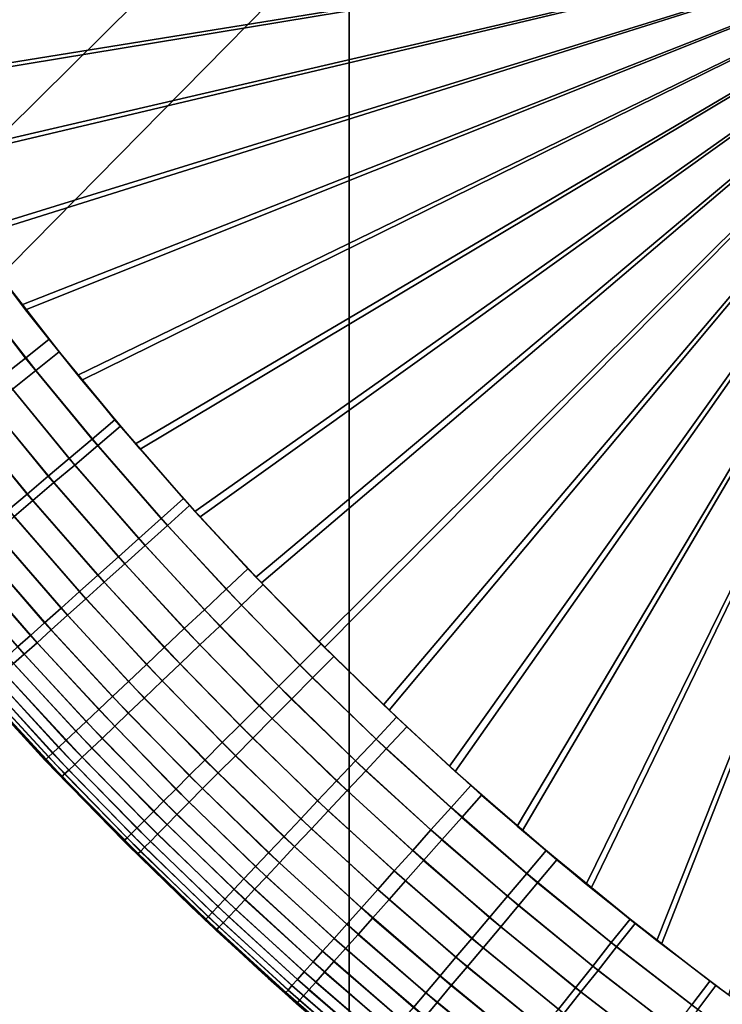
# Model space of a CAD drawing. Units: inches. Extents: x -433 to -244, y -692 to -634.
# Drawn here: x -431 to -431, y -690 to -690 of the extents above; entities that cross this region are included whole.
import ezdxf

# ---------------------------------------------------------------- set-up
doc = ezdxf.new("R2010")
doc.units = ezdxf.units.IN
doc.header["$LTSCALE"] = 0.03937
doc.header["$MEASUREMENT"] = 0
for name, color, linetype in [('Default', 7, 'Continuous'), ('leg leveler', 251, 'Continuous'), ('single series a leg', 5, 'Continuous')]:
    doc.layers.add(name, color=color, linetype=linetype)

msp = doc.modelspace()

# ---------------------------------------------------------------- linework, layer by layer
at = {"layer": 'Default'}
for points in [[(-432.84381, -678.41125, 27.6869), (-409.34381, -665.03625, 27.6869), (-409.34381, -691.78625, 27.6869)], [(-409.34381, -691.78625, 28.6869), (-409.34381, -665.03625, 28.6869), (-432.84381, -678.41125, 28.6869)], [(-432.84381, -691.78625, 27.6869), (-432.84381, -678.41125, 27.6869), (-409.34381, -691.78625, 27.6869)], [(-409.34381, -691.78625, 28.6869), (-432.84381, -678.41125, 28.6869), (-432.84381, -691.78625, 28.6869)]]:
    msp.add_3dface(points, dxfattribs=at)
at = {"layer": 'leg leveler'}
for points in [[(-431.31052, -690.14978, 0.65782), (-431.30121, -690.16412, 0.65782), (-431.07074, -690.12683, 0.65782)], [(-431.30072, -690.16486, -0.00012), (-431.31009, -690.15045, -0.00012), (-431.07071, -690.12683, -0.00012)], [(-431.30121, -690.16412, 0.65782), (-431.29156, -690.17828, 0.65782), (-431.07074, -690.12683, 0.65782)], [(-431.29102, -690.17908, -0.00012), (-431.30072, -690.16486, -0.00012), (-431.07071, -690.12683, -0.00012)], [(-431.29156, -690.17828, 0.65782), (-431.28159, -690.19214, 0.65782), (-431.07074, -690.12683, 0.65782)], [(-431.28094, -690.19299, -0.00012), (-431.29102, -690.17908, -0.00012), (-431.07071, -690.12683, -0.00012)], [(-431.28159, -690.19214, 0.65782), (-431.27124, -690.20581, 0.65782), (-431.07074, -690.12683, 0.65782)], [(-431.27054, -690.20673, -0.00012), (-431.28094, -690.19299, -0.00012), (-431.07071, -690.12683, -0.00012)], [(-431.27124, -690.20581, 0.65782), (-431.26059, -690.21918, 0.65782), (-431.07074, -690.12683, 0.65782)], [(-431.2598, -690.22015, -0.00012), (-431.27054, -690.20673, -0.00012), (-431.07071, -690.12683, -0.00012)], [(-431.26059, -690.21918, 0.65782), (-431.2496, -690.2323, 0.65782), (-431.07074, -690.12683, 0.65782)], [(-431.24872, -690.23328, -0.00012), (-431.2598, -690.22015, -0.00012), (-431.07071, -690.12683, -0.00012)], [(-431.2496, -690.2323, 0.65782), (-431.23828, -690.24518, 0.65782), (-431.07074, -690.12683, 0.65782)], [(-431.2373, -690.24622, -0.00012), (-431.24872, -690.23328, -0.00012), (-431.07071, -690.12683, -0.00012)], [(-431.23828, -690.24518, 0.65782), (-431.22665, -690.25769, 0.65782), (-431.07074, -690.12683, 0.65782)], [(-431.22562, -690.25879, -0.00012), (-431.2373, -690.24622, -0.00012), (-431.07071, -690.12683, -0.00012)], [(-431.22665, -690.25769, 0.65782), (-431.21466, -690.27002, 0.65782), (-431.07074, -690.12683, 0.65782)], [(-431.21359, -690.27112, -0.00012), (-431.22562, -690.25879, -0.00012), (-431.07071, -690.12683, -0.00012)], [(-431.21466, -690.27002, 0.65782), (-431.20236, -690.28204, 0.65782), (-431.07074, -690.12683, 0.65782)], [(-431.20126, -690.28308, -0.00012), (-431.21359, -690.27112, -0.00012), (-431.07071, -690.12683, -0.00012)], [(-431.20236, -690.28204, 0.65782), (-431.18976, -690.29376, 0.65782), (-431.07074, -690.12683, 0.65782)], [(-431.18872, -690.29474, -0.00012), (-431.20126, -690.28308, -0.00012), (-431.07071, -690.12683, -0.00012)], [(-431.18976, -690.29376, 0.65782), (-431.17688, -690.30518, 0.65782), (-431.07074, -690.12683, 0.65782)], [(-431.17587, -690.30603, -0.00012), (-431.18872, -690.29474, -0.00012), (-431.07071, -690.12683, -0.00012)], [(-431.17688, -690.30518, 0.65782), (-431.1637, -690.31622, 0.65782), (-431.07074, -690.12683, 0.65782)], [(-431.16275, -690.31702, -0.00012), (-431.17587, -690.30603, -0.00012), (-431.07071, -690.12683, -0.00012)], [(-431.1637, -690.31622, 0.65782), (-431.15027, -690.32697, 0.65782), (-431.07074, -690.12683, 0.65782)], [(-431.14935, -690.3277, -0.00012), (-431.16275, -690.31702, -0.00012), (-431.07071, -690.12683, -0.00012)], [(-431.15027, -690.32697, 0.65782), (-431.13657, -690.33734, 0.65782), (-431.07074, -690.12683, 0.65782)], [(-431.13571, -690.33801, -0.00012), (-431.14935, -690.3277, -0.00012), (-431.07071, -690.12683, -0.00012)], [(-431.26608, -690.21234, 0.65782), (-431.27841, -690.19641, 0.65782), (-431.28296, -690.19983, 0.65746), (-431.27054, -690.21594, 0.65746)], [(-431.27054, -690.21594, 0.65746), (-431.28296, -690.19983, 0.65746), (-431.28754, -690.20325, 0.65636), (-431.27502, -690.21948, 0.65636)], [(-431.27554, -690.2002, -0.00012), (-431.26416, -690.21472, -0.00012), (-431.26862, -690.21832, 0.00025), (-431.28009, -690.20361, 0.00025)], [(-431.28009, -690.20361, 0.00025), (-431.26862, -690.21832, 0.00025), (-431.27307, -690.22186, 0.00134), (-431.28464, -690.20709, 0.00134)], [(-431.25351, -690.22772, 0.65782), (-431.26608, -690.21234, 0.65782), (-431.27054, -690.21594, 0.65746), (-431.25787, -690.23138, 0.65746)], [(-431.26416, -690.21472, -0.00012), (-431.25244, -690.22894, -0.00012), (-431.25681, -690.2326, 0.00025), (-431.26862, -690.21832, 0.00025)], [(-431.25787, -690.23138, 0.65746), (-431.27054, -690.21594, 0.65746), (-431.27502, -690.21948, 0.65636), (-431.26224, -690.23511, 0.65636)], [(-431.26862, -690.21832, 0.00025), (-431.25681, -690.2326, 0.00025), (-431.26114, -690.23633, 0.00134), (-431.27307, -690.22186, 0.00134)], [(-431.26224, -690.23511, 0.65636), (-431.27502, -690.21948, 0.65636), (-431.27911, -690.22272, 0.65467), (-431.26624, -690.23846, 0.65467)], [(-431.26624, -690.23846, 0.65467), (-431.27911, -690.22272, 0.65467), (-431.28323, -690.22601, 0.65226), (-431.27023, -690.24188, 0.65226)], [(-431.27307, -690.22186, 0.00134), (-431.26114, -690.23633, 0.00134), (-431.26514, -690.23969, 0.00303), (-431.27716, -690.22516, 0.00303)], [(-431.27023, -690.24188, 0.65226), (-431.28323, -690.22601, 0.65226), (-431.2869, -690.22894, 0.64943), (-431.27383, -690.24487, 0.64943)], [(-431.27716, -690.22516, 0.00303), (-431.26514, -690.23969, 0.00303), (-431.26917, -690.2431, 0.00544), (-431.28125, -690.22845, 0.00544)], [(-431.28125, -690.22845, 0.00544), (-431.26917, -690.2431, 0.00544), (-431.27274, -690.24615, 0.00827), (-431.28491, -690.23138, 0.00827)], [(-431.24048, -690.24274, 0.65782), (-431.25351, -690.22772, 0.65782), (-431.25787, -690.23138, 0.65746), (-431.24472, -690.24652, 0.65746)], [(-431.25244, -690.22894, -0.00012), (-431.23929, -690.24402, -0.00012), (-431.24353, -690.24786, 0.00025), (-431.25681, -690.2326, 0.00025)], [(-431.24472, -690.24652, 0.65746), (-431.25787, -690.23138, 0.65746), (-431.26224, -690.23511, 0.65636), (-431.24899, -690.25031, 0.65636)], [(-431.25681, -690.2326, 0.00025), (-431.24353, -690.24786, 0.00025), (-431.24777, -690.25165, 0.00134), (-431.26114, -690.23633, 0.00134)], [(-431.24899, -690.25031, 0.65636), (-431.26224, -690.23511, 0.65636), (-431.26624, -690.23846, 0.65467), (-431.25287, -690.25385, 0.65467)], [(-431.26114, -690.23633, 0.00134), (-431.24777, -690.25165, 0.00134), (-431.25165, -690.25519, 0.00303), (-431.26514, -690.23969, 0.00303)], [(-431.25287, -690.25385, 0.65467), (-431.26624, -690.23846, 0.65467), (-431.27023, -690.24188, 0.65226), (-431.25681, -690.25732, 0.65226)], [(-431.26514, -690.23969, 0.00303), (-431.25165, -690.25519, 0.00303), (-431.25555, -690.25867, 0.00544), (-431.26917, -690.2431, 0.00544)], [(-431.25681, -690.25732, 0.65226), (-431.27023, -690.24188, 0.65226), (-431.27383, -690.24487, 0.64943), (-431.26028, -690.26044, 0.64943)], [(-431.26917, -690.2431, 0.00544), (-431.25555, -690.25867, 0.00544), (-431.25906, -690.26184, 0.00827), (-431.27274, -690.24615, 0.00827)], [(-431.22818, -690.2561, 0.65782), (-431.24048, -690.24274, 0.65782), (-431.24472, -690.24652, 0.65746), (-431.23233, -690.26001, 0.65746)], [(-431.26028, -690.26044, 0.64943), (-431.27383, -690.24487, 0.64943), (-431.2774, -690.24792, 0.64584), (-431.26379, -690.26361, 0.64584)], [(-431.23929, -690.24402, -0.00012), (-431.22528, -690.25909, -0.00012), (-431.22943, -690.26306, 0.00025), (-431.24353, -690.24786, 0.00025)], [(-431.27274, -690.24615, 0.00827), (-431.25906, -690.26184, 0.00827), (-431.26254, -690.26495, 0.01186), (-431.27631, -690.24921, 0.01186)], [(-431.23233, -690.26001, 0.65746), (-431.24472, -690.24652, 0.65746), (-431.24899, -690.25031, 0.65636), (-431.23648, -690.26392, 0.65636)], [(-431.26379, -690.26361, 0.64584), (-431.2774, -690.24792, 0.64584), (-431.28061, -690.25061, 0.64184), (-431.26694, -690.26642, 0.64184)], [(-431.27631, -690.24921, 0.01186), (-431.26254, -690.26495, 0.01186), (-431.26566, -690.26776, 0.01586), (-431.27951, -690.25189, 0.01586)], [(-431.24353, -690.24786, 0.00025), (-431.22943, -690.26306, 0.00025), (-431.23355, -690.26703, 0.00134), (-431.24777, -690.25165, 0.00134)], [(-431.26694, -690.26642, 0.64184), (-431.28061, -690.25061, 0.64184), (-431.28339, -690.25299, 0.63765), (-431.26962, -690.2688, 0.63765)], [(-431.23648, -690.26392, 0.65636), (-431.24899, -690.25031, 0.65636), (-431.25287, -690.25385, 0.65467), (-431.2403, -690.26752, 0.65467)], [(-431.26962, -690.2688, 0.63765), (-431.28339, -690.25299, 0.63765), (-431.28592, -690.25513, 0.63297), (-431.27209, -690.271, 0.63297)], [(-431.27951, -690.25189, 0.01586), (-431.26566, -690.26776, 0.01586), (-431.26834, -690.2702, 0.02006), (-431.28226, -690.25421, 0.02006)], [(-431.24777, -690.25165, 0.00134), (-431.23355, -690.26703, 0.00134), (-431.23734, -690.27063, 0.00303), (-431.25165, -690.25519, 0.00303)], [(-431.28226, -690.25421, 0.02006), (-431.26834, -690.2702, 0.02006), (-431.27081, -690.2724, 0.02473), (-431.28479, -690.25641, 0.02473)], [(-431.2403, -690.26752, 0.65467), (-431.25287, -690.25385, 0.65467), (-431.25681, -690.25732, 0.65226), (-431.24411, -690.27112, 0.65226)], [(-431.28479, -690.25641, 0.02473), (-431.27081, -690.2724, 0.02473), (-431.27283, -690.27417, 0.02933), (-431.28683, -690.25812, 0.02933)], [(-431.25165, -690.25519, 0.00303), (-431.23734, -690.27063, 0.00303), (-431.24112, -690.27423, 0.00544), (-431.25555, -690.25867, 0.00544)], [(-431.21423, -690.27045, 0.65782), (-431.22818, -690.2561, 0.65782), (-431.23233, -690.26001, 0.65746), (-431.21829, -690.27448, 0.65746)], [(-431.24411, -690.27112, 0.65226), (-431.25681, -690.25732, 0.65226), (-431.26028, -690.26044, 0.64943), (-431.24753, -690.27435, 0.64943)], [(-431.24753, -690.27435, 0.64943), (-431.26028, -690.26044, 0.64943), (-431.26379, -690.26361, 0.64584), (-431.25095, -690.27759, 0.64584)], [(-431.25555, -690.25867, 0.00544), (-431.24112, -690.27423, 0.00544), (-431.24454, -690.27747, 0.00827), (-431.25906, -690.26184, 0.00827)], [(-431.21829, -690.27448, 0.65746), (-431.23233, -690.26001, 0.65746), (-431.23648, -690.26392, 0.65636), (-431.22232, -690.2785, 0.65636)], [(-431.22528, -690.25909, -0.00012), (-431.21182, -690.27283, -0.00012), (-431.21585, -690.27692, 0.00025), (-431.22943, -690.26306, 0.00025)], [(-431.25906, -690.26184, 0.00827), (-431.24454, -690.27747, 0.00827), (-431.24792, -690.28076, 0.01186), (-431.26254, -690.26495, 0.01186)], [(-431.25095, -690.27759, 0.64584), (-431.26379, -690.26361, 0.64584), (-431.26694, -690.26642, 0.64184), (-431.254, -690.28046, 0.64184)], [(-431.22232, -690.2785, 0.65636), (-431.23648, -690.26392, 0.65636), (-431.2403, -690.26752, 0.65467), (-431.22601, -690.28223, 0.65467)], [(-431.22943, -690.26306, 0.00025), (-431.21585, -690.27692, 0.00025), (-431.21988, -690.28094, 0.00134), (-431.23355, -690.26703, 0.00134)], [(-431.26254, -690.26495, 0.01186), (-431.24792, -690.28076, 0.01186), (-431.25098, -690.28363, 0.01586), (-431.26566, -690.26776, 0.01586)], [(-431.254, -690.28046, 0.64184), (-431.26694, -690.26642, 0.64184), (-431.26962, -690.2688, 0.63765), (-431.25662, -690.28296, 0.63765)], [(-431.26566, -690.26776, 0.01586), (-431.25098, -690.28363, 0.01586), (-431.25357, -690.28613, 0.02006), (-431.26834, -690.2702, 0.02006)], [(-431.22601, -690.28223, 0.65467), (-431.2403, -690.26752, 0.65467), (-431.24411, -690.27112, 0.65226), (-431.22974, -690.28595, 0.65226)], [(-431.23355, -690.26703, 0.00134), (-431.21988, -690.28094, 0.00134), (-431.22357, -690.28467, 0.00303), (-431.23734, -690.27063, 0.00303)], [(-431.25662, -690.28296, 0.63765), (-431.26962, -690.2688, 0.63765), (-431.27209, -690.271, 0.63297), (-431.25903, -690.28522, 0.63297)], [(-431.25903, -690.28522, 0.63297), (-431.27209, -690.271, 0.63297), (-431.27408, -690.27283, 0.62837), (-431.26099, -690.28705, 0.62837)], [(-431.26834, -690.2702, 0.02006), (-431.25357, -690.28613, 0.02006), (-431.25598, -690.28845, 0.02473), (-431.27081, -690.2724, 0.02473)], [(-431.22974, -690.28595, 0.65226), (-431.24411, -690.27112, 0.65226), (-431.24753, -690.27435, 0.64943), (-431.23306, -690.28925, 0.64943)], [(-431.23734, -690.27063, 0.00303), (-431.22357, -690.28467, 0.00303), (-431.22726, -690.28839, 0.00544), (-431.24112, -690.27423, 0.00544)], [(-431.19986, -690.28442, 0.65782), (-431.21423, -690.27045, 0.65782), (-431.21829, -690.27448, 0.65746), (-431.20377, -690.28857, 0.65746)], [(-431.26099, -690.28705, 0.62837), (-431.27408, -690.27283, 0.62837), (-431.276, -690.27448, 0.623), (-431.26285, -690.28882, 0.623)], [(-431.27081, -690.2724, 0.02473), (-431.25598, -690.28845, 0.02473), (-431.2579, -690.29028, 0.02933), (-431.27283, -690.27417, 0.02933)], [(-431.21182, -690.27283, -0.00012), (-431.19791, -690.28625, -0.00012), (-431.20181, -690.29041, 0.00025), (-431.21585, -690.27692, 0.00025)], [(-431.26285, -690.28882, 0.623), (-431.276, -690.27448, 0.623), (-431.27744, -690.27582, 0.61773), (-431.26425, -690.29016, 0.61773)], [(-431.27283, -690.27417, 0.02933), (-431.2579, -690.29028, 0.02933), (-431.25977, -690.29205, 0.0347), (-431.27472, -690.27588, 0.0347)], [(-431.23306, -690.28925, 0.64943), (-431.24753, -690.27435, 0.64943), (-431.25095, -690.27759, 0.64584), (-431.23639, -690.2926, 0.64584)], [(-431.24112, -690.27423, 0.00544), (-431.22726, -690.28839, 0.00544), (-431.23056, -690.29175, 0.00827), (-431.24454, -690.27747, 0.00827)], [(-431.20377, -690.28857, 0.65746), (-431.21829, -690.27448, 0.65746), (-431.22232, -690.2785, 0.65636), (-431.2077, -690.29272, 0.65636)], [(-431.26541, -690.29126, 0.61221), (-431.27859, -690.27686, 0.61221), (-431.27945, -690.27759, 0.60653), (-431.2662, -690.29199, 0.60653)], [(-431.26425, -690.29016, 0.61773), (-431.27744, -690.27582, 0.61773), (-431.27859, -690.27686, 0.61221), (-431.26541, -690.29126, 0.61221)], [(-431.27615, -690.27722, 0.03997), (-431.26117, -690.2934, 0.03997), (-431.2623, -690.29449, 0.04549), (-431.27731, -690.27826, 0.04549)], [(-431.27472, -690.27588, 0.0347), (-431.25977, -690.29205, 0.0347), (-431.26117, -690.2934, 0.03997), (-431.27615, -690.27722, 0.03997)], [(-431.21585, -690.27692, 0.00025), (-431.20181, -690.29041, 0.00025), (-431.20572, -690.29462, 0.00134), (-431.21988, -690.28094, 0.00134)], [(-431.26669, -690.29248, 0.60079), (-431.27994, -690.27802, 0.60079), (-431.28009, -690.2782, 0.59532), (-431.26685, -690.2926, 0.59532)], [(-431.2662, -690.29199, 0.60653), (-431.27945, -690.27759, 0.60653), (-431.27994, -690.27802, 0.60079), (-431.26669, -690.29248, 0.60079)], [(-431.27814, -690.27899, 0.05117), (-431.26312, -690.29523, 0.05117), (-431.26358, -690.29572, 0.05691), (-431.27866, -690.27942, 0.05691)], [(-431.27731, -690.27826, 0.04549), (-431.2623, -690.29449, 0.04549), (-431.26312, -690.29523, 0.05117), (-431.27814, -690.27899, 0.05117)], [(-431.23639, -690.2926, 0.64584), (-431.25095, -690.27759, 0.64584), (-431.254, -690.28046, 0.64184), (-431.23935, -690.29553, 0.64184)], [(-431.24454, -690.27747, 0.00827), (-431.23056, -690.29175, 0.00827), (-431.23386, -690.29504, 0.01186), (-431.24792, -690.28076, 0.01186)], [(-431.2077, -690.29272, 0.65636), (-431.22232, -690.2785, 0.65636), (-431.22601, -690.28223, 0.65467), (-431.2113, -690.29651, 0.65467)], [(-431.27866, -690.27942, 0.05691), (-431.26358, -690.29572, 0.05691), (-431.26373, -690.29584, 0.06238), (-431.27881, -690.2796, 0.06238)], [(-431.2652, -690.29431, 0.59532), (-431.27774, -690.28082, 0.59532), (-431.27667, -690.28192, 0.06238)], [(-431.23935, -690.29553, 0.64184), (-431.254, -690.28046, 0.64184), (-431.25662, -690.28296, 0.63765), (-431.24191, -690.2981, 0.63765)], [(-431.24792, -690.28076, 0.01186), (-431.23386, -690.29504, 0.01186), (-431.23682, -690.29803, 0.01586), (-431.25098, -690.28363, 0.01586)], [(-431.21988, -690.28094, 0.00134), (-431.20572, -690.29462, 0.00134), (-431.20929, -690.2984, 0.00303), (-431.22357, -690.28467, 0.00303)], [(-431.27667, -690.28192, 0.06238), (-431.26407, -690.29547, 0.06238), (-431.2652, -690.29431, 0.59532)], [(-431.24191, -690.2981, 0.63765), (-431.25662, -690.28296, 0.63765), (-431.25903, -690.28522, 0.63297), (-431.24426, -690.30042, 0.63297)], [(-431.2113, -690.29651, 0.65467), (-431.22601, -690.28223, 0.65467), (-431.22974, -690.28595, 0.65226), (-431.2149, -690.30035, 0.65226)], [(-431.25098, -690.28363, 0.01586), (-431.23682, -690.29803, 0.01586), (-431.23935, -690.3006, 0.02006), (-431.25357, -690.28613, 0.02006)], [(-431.22357, -690.28467, 0.00303), (-431.20929, -690.2984, 0.00303), (-431.21289, -690.30225, 0.00544), (-431.22726, -690.28839, 0.00544)], [(-431.1857, -690.29742, 0.65782), (-431.19986, -690.28442, 0.65782), (-431.20377, -690.28857, 0.65746), (-431.18948, -690.30164, 0.65746)], [(-431.24426, -690.30042, 0.63297), (-431.25903, -690.28522, 0.63297), (-431.26099, -690.28705, 0.62837), (-431.24615, -690.30237, 0.62837)], [(-431.25357, -690.28613, 0.02006), (-431.23935, -690.3006, 0.02006), (-431.2417, -690.30298, 0.02473), (-431.25598, -690.28845, 0.02473)], [(-431.2149, -690.30035, 0.65226), (-431.22974, -690.28595, 0.65226), (-431.23306, -690.28925, 0.64943), (-431.21811, -690.30377, 0.64943)], [(-431.19791, -690.28625, -0.00012), (-431.18365, -690.29926, -0.00012), (-431.18744, -690.30353, 0.00025), (-431.20181, -690.29041, 0.00025)], [(-431.24615, -690.30237, 0.62837), (-431.26099, -690.28705, 0.62837), (-431.26285, -690.28882, 0.623), (-431.24796, -690.30414, 0.623)], [(-431.25598, -690.28845, 0.02473), (-431.2417, -690.30298, 0.02473), (-431.24359, -690.30487, 0.02933), (-431.2579, -690.29028, 0.02933)], [(-431.22726, -690.28839, 0.00544), (-431.21289, -690.30225, 0.00544), (-431.21609, -690.30566, 0.00827), (-431.23056, -690.29175, 0.00827)], [(-431.18948, -690.30164, 0.65746), (-431.20377, -690.28857, 0.65746), (-431.2077, -690.29272, 0.65636), (-431.1933, -690.30591, 0.65636)], [(-431.24933, -690.30554, 0.61773), (-431.26425, -690.29016, 0.61773), (-431.26541, -690.29126, 0.61221), (-431.25043, -690.30664, 0.61221)], [(-431.24796, -690.30414, 0.623), (-431.26285, -690.28882, 0.623), (-431.26425, -690.29016, 0.61773), (-431.24933, -690.30554, 0.61773)], [(-431.2579, -690.29028, 0.02933), (-431.24359, -690.30487, 0.02933), (-431.24539, -690.3067, 0.0347), (-431.25977, -690.29205, 0.0347)], [(-431.21811, -690.30377, 0.64943), (-431.23306, -690.28925, 0.64943), (-431.23639, -690.2926, 0.64584), (-431.22134, -690.30719, 0.64584)], [(-431.20181, -690.29041, 0.00025), (-431.18744, -690.30353, 0.00025), (-431.19122, -690.3078, 0.00134), (-431.20572, -690.29462, 0.00134)], [(-431.25122, -690.30743, 0.60653), (-431.2662, -690.29199, 0.60653), (-431.26669, -690.29248, 0.60079), (-431.25171, -690.30786, 0.60079)], [(-431.25043, -690.30664, 0.61221), (-431.26541, -690.29126, 0.61221), (-431.2662, -690.29199, 0.60653), (-431.25122, -690.30743, 0.60653)], [(-431.25977, -690.29205, 0.0347), (-431.24539, -690.3067, 0.0347), (-431.24677, -690.30811, 0.03997), (-431.26117, -690.2934, 0.03997)], [(-431.23056, -690.29175, 0.00827), (-431.21609, -690.30566, 0.00827), (-431.2193, -690.30908, 0.01186), (-431.23386, -690.29504, 0.01186)], [(-431.25171, -690.30786, 0.60079), (-431.26669, -690.29248, 0.60079), (-431.26685, -690.2926, 0.59532), (-431.25183, -690.30804, 0.59532)], [(-431.25229, -690.30756, 0.59532), (-431.2652, -690.29431, 0.59532), (-431.26407, -690.29547, 0.06238)], [(-431.26117, -690.2934, 0.03997), (-431.24677, -690.30811, 0.03997), (-431.24786, -690.3092, 0.04549), (-431.2623, -690.29449, 0.04549)], [(-431.22134, -690.30719, 0.64584), (-431.23639, -690.2926, 0.64584), (-431.23935, -690.29553, 0.64184), (-431.22424, -690.31024, 0.64184)], [(-431.1933, -690.30591, 0.65636), (-431.2077, -690.29272, 0.65636), (-431.2113, -690.29651, 0.65467), (-431.19678, -690.30981, 0.65467)], [(-431.26407, -690.29547, 0.06238), (-431.25113, -690.30872, 0.06238), (-431.25229, -690.30756, 0.59532)], [(-431.26358, -690.29572, 0.05691), (-431.24911, -690.31042, 0.05691), (-431.24924, -690.31061, 0.06238), (-431.26373, -690.29584, 0.06238)], [(-431.26312, -690.29523, 0.05117), (-431.24866, -690.31, 0.05117), (-431.24911, -690.31042, 0.05691), (-431.26358, -690.29572, 0.05691)], [(-431.2623, -690.29449, 0.04549), (-431.24786, -690.3092, 0.04549), (-431.24866, -690.31, 0.05117), (-431.26312, -690.29523, 0.05117)], [(-431.22424, -690.31024, 0.64184), (-431.23935, -690.29553, 0.64184), (-431.24191, -690.2981, 0.63765), (-431.22672, -690.31287, 0.63765)], [(-431.23386, -690.29504, 0.01186), (-431.2193, -690.30908, 0.01186), (-431.22217, -690.31219, 0.01586), (-431.23682, -690.29803, 0.01586)], [(-431.20572, -690.29462, 0.00134), (-431.19122, -690.3078, 0.00134), (-431.1947, -690.31171, 0.00303), (-431.20929, -690.2984, 0.00303)], [(-431.23682, -690.29803, 0.01586), (-431.22217, -690.31219, 0.01586), (-431.22464, -690.31482, 0.02006), (-431.23935, -690.3006, 0.02006)], [(-431.19678, -690.30981, 0.65467), (-431.2113, -690.29651, 0.65467), (-431.2149, -690.30035, 0.65226), (-431.20029, -690.31372, 0.65226)], [(-431.17136, -690.30981, 0.65782), (-431.1857, -690.29742, 0.65782), (-431.18948, -690.30164, 0.65746), (-431.17505, -690.31421, 0.65746)], [(-431.22672, -690.31287, 0.63765), (-431.24191, -690.2981, 0.63765), (-431.24426, -690.30042, 0.63297), (-431.22897, -690.31525, 0.63297)], [(-431.20929, -690.2984, 0.00303), (-431.1947, -690.31171, 0.00303), (-431.19818, -690.31561, 0.00544), (-431.21289, -690.30225, 0.00544)], [(-431.18365, -690.29926, -0.00012), (-431.16931, -690.31158, -0.00012), (-431.17297, -690.31598, 0.00025), (-431.18744, -690.30353, 0.00025)], [(-431.22897, -690.31525, 0.63297), (-431.24426, -690.30042, 0.63297), (-431.24615, -690.30237, 0.62837), (-431.23083, -690.3172, 0.62837)], [(-431.23935, -690.3006, 0.02006), (-431.22464, -690.31482, 0.02006), (-431.2269, -690.3172, 0.02473), (-431.2417, -690.30298, 0.02473)], [(-431.20029, -690.31372, 0.65226), (-431.2149, -690.30035, 0.65226), (-431.21811, -690.30377, 0.64943), (-431.2034, -690.31726, 0.64943)], [(-431.17505, -690.31421, 0.65746), (-431.18948, -690.30164, 0.65746), (-431.1933, -690.30591, 0.65636), (-431.17874, -690.31854, 0.65636)], [(-431.23083, -690.3172, 0.62837), (-431.24615, -690.30237, 0.62837), (-431.24796, -690.30414, 0.623), (-431.23257, -690.31909, 0.623)], [(-431.2417, -690.30298, 0.02473), (-431.2269, -690.3172, 0.02473), (-431.22876, -690.31921, 0.02933), (-431.24359, -690.30487, 0.02933)], [(-431.21289, -690.30225, 0.00544), (-431.19818, -690.31561, 0.00544), (-431.20129, -690.31915, 0.00827), (-431.21609, -690.30566, 0.00827)], [(-431.18744, -690.30353, 0.00025), (-431.17297, -690.31598, 0.00025), (-431.17664, -690.32031, 0.00134), (-431.19122, -690.3078, 0.00134)], [(-431.23392, -690.3205, 0.61773), (-431.24933, -690.30554, 0.61773), (-431.25043, -690.30664, 0.61221), (-431.23499, -690.32166, 0.61221)], [(-431.23257, -690.31909, 0.623), (-431.24796, -690.30414, 0.623), (-431.24933, -690.30554, 0.61773), (-431.23392, -690.3205, 0.61773)], [(-431.24359, -690.30487, 0.02933), (-431.22876, -690.31921, 0.02933), (-431.2305, -690.32104, 0.0347), (-431.24539, -690.3067, 0.0347)], [(-431.2034, -690.31726, 0.64943), (-431.21811, -690.30377, 0.64943), (-431.22134, -690.30719, 0.64584), (-431.20654, -690.32074, 0.64584)], [(-431.23575, -690.32245, 0.60653), (-431.25122, -690.30743, 0.60653), (-431.25171, -690.30786, 0.60079), (-431.23621, -690.32294, 0.60079)], [(-431.23499, -690.32166, 0.61221), (-431.25043, -690.30664, 0.61221), (-431.25122, -690.30743, 0.60653), (-431.23575, -690.32245, 0.60653)], [(-431.24539, -690.3067, 0.0347), (-431.2305, -690.32104, 0.0347), (-431.23184, -690.32245, 0.03997), (-431.24677, -690.30811, 0.03997)], [(-431.20654, -690.32074, 0.64584), (-431.22134, -690.30719, 0.64584), (-431.22424, -690.31024, 0.64184), (-431.20935, -690.32385, 0.64184)], [(-431.21609, -690.30566, 0.00827), (-431.20129, -690.31915, 0.00827), (-431.20441, -690.32269, 0.01186), (-431.2193, -690.30908, 0.01186)], [(-431.17874, -690.31854, 0.65636), (-431.1933, -690.30591, 0.65636), (-431.19678, -690.30981, 0.65467), (-431.18213, -690.32257, 0.65467)], [(-431.23904, -690.3205, 0.59532), (-431.25229, -690.30756, 0.59532), (-431.25113, -690.30872, 0.06238)], [(-431.23621, -690.32294, 0.60079), (-431.25171, -690.30786, 0.60079), (-431.25183, -690.30804, 0.59532), (-431.23636, -690.32306, 0.59532)], [(-431.25113, -690.30872, 0.06238), (-431.23785, -690.32166, 0.06238), (-431.23904, -690.3205, 0.59532)], [(-431.24786, -690.3092, 0.04549), (-431.23288, -690.32361, 0.04549), (-431.23364, -690.3244, 0.05117), (-431.24866, -690.31, 0.05117)], [(-431.24677, -690.30811, 0.03997), (-431.23184, -690.32245, 0.03997), (-431.23288, -690.32361, 0.04549), (-431.24786, -690.3092, 0.04549)], [(-431.2193, -690.30908, 0.01186), (-431.20441, -690.32269, 0.01186), (-431.20718, -690.32581, 0.01586), (-431.22217, -690.31219, 0.01586)], [(-431.19122, -690.3078, 0.00134), (-431.17664, -690.32031, 0.00134), (-431.17999, -690.32434, 0.00303), (-431.1947, -690.31171, 0.00303)], [(-431.24911, -690.31042, 0.05691), (-431.2341, -690.32489, 0.05691), (-431.23425, -690.32507, 0.06238), (-431.24924, -690.31061, 0.06238)], [(-431.24866, -690.31, 0.05117), (-431.23364, -690.3244, 0.05117), (-431.2341, -690.32489, 0.05691), (-431.24911, -690.31042, 0.05691)], [(-431.20935, -690.32385, 0.64184), (-431.22424, -690.31024, 0.64184), (-431.22672, -690.31287, 0.63765), (-431.21176, -690.3266, 0.63765)], [(-431.18213, -690.32257, 0.65467), (-431.19678, -690.30981, 0.65467), (-431.20029, -690.31372, 0.65226), (-431.18552, -690.3266, 0.65226)], [(-431.15536, -690.32294, 0.65782), (-431.17136, -690.30981, 0.65782), (-431.17505, -690.31421, 0.65746), (-431.15894, -690.32739, 0.65746)], [(-431.21176, -690.3266, 0.63765), (-431.22672, -690.31287, 0.63765), (-431.22897, -690.31525, 0.63297), (-431.21396, -690.32904, 0.63297)], [(-431.22217, -690.31219, 0.01586), (-431.20718, -690.32581, 0.01586), (-431.20959, -690.32849, 0.02006), (-431.22464, -690.31482, 0.02006)], [(-431.1947, -690.31171, 0.00303), (-431.17999, -690.32434, 0.00303), (-431.18338, -690.32837, 0.00544), (-431.19818, -690.31561, 0.00544)], [(-431.16931, -690.31158, -0.00012), (-431.15439, -690.32373, -0.00012), (-431.15793, -690.32819, 0.00025), (-431.17297, -690.31598, 0.00025)], [(-431.22464, -690.31482, 0.02006), (-431.20959, -690.32849, 0.02006), (-431.21179, -690.33099, 0.02473), (-431.2269, -690.3172, 0.02473)], [(-431.18552, -690.3266, 0.65226), (-431.20029, -690.31372, 0.65226), (-431.2034, -690.31726, 0.64943), (-431.18854, -690.33014, 0.64943)], [(-431.15894, -690.32739, 0.65746), (-431.17505, -690.31421, 0.65746), (-431.17874, -690.31854, 0.65636), (-431.16248, -690.33185, 0.65636)], [(-431.21396, -690.32904, 0.63297), (-431.22897, -690.31525, 0.63297), (-431.23083, -690.3172, 0.62837), (-431.21576, -690.33105, 0.62837)], [(-431.19818, -690.31561, 0.00544), (-431.18338, -690.32837, 0.00544), (-431.1864, -690.33197, 0.00827), (-431.20129, -690.31915, 0.00827)], [(-431.17297, -690.31598, 0.00025), (-431.15793, -690.32819, 0.00025), (-431.16147, -690.3327, 0.00134), (-431.17664, -690.32031, 0.00134)], [(-431.21576, -690.33105, 0.62837), (-431.23083, -690.3172, 0.62837), (-431.23257, -690.31909, 0.623), (-431.21744, -690.33295, 0.623)], [(-431.2269, -690.3172, 0.02473), (-431.21179, -690.33099, 0.02473), (-431.21356, -690.33301, 0.02933), (-431.22876, -690.31921, 0.02933)], [(-431.18854, -690.33014, 0.64943), (-431.2034, -690.31726, 0.64943), (-431.20654, -690.32074, 0.64584), (-431.19156, -690.33374, 0.64584)], [(-431.16248, -690.33185, 0.65636), (-431.17874, -690.31854, 0.65636), (-431.18213, -690.32257, 0.65467), (-431.16574, -690.336, 0.65467)], [(-431.22546, -690.33313, 0.59532), (-431.23904, -690.3205, 0.59532), (-431.23785, -690.32166, 0.06238)], [(-431.21875, -690.33441, 0.61773), (-431.23392, -690.3205, 0.61773), (-431.23499, -690.32166, 0.61221), (-431.21979, -690.33557, 0.61221)], [(-431.21744, -690.33295, 0.623), (-431.23257, -690.31909, 0.623), (-431.23392, -690.3205, 0.61773), (-431.21875, -690.33441, 0.61773)], [(-431.22876, -690.31921, 0.02933), (-431.21356, -690.33301, 0.02933), (-431.21524, -690.3349, 0.0347), (-431.2305, -690.32104, 0.0347)], [(-431.20129, -690.31915, 0.00827), (-431.1864, -690.33197, 0.00827), (-431.18942, -690.33557, 0.01186), (-431.20441, -690.32269, 0.01186)], [(-431.17664, -690.32031, 0.00134), (-431.16147, -690.3327, 0.00134), (-431.16473, -690.33679, 0.00303), (-431.17999, -690.32434, 0.00303)], [(-431.23785, -690.32166, 0.06238), (-431.22433, -690.33417, 0.06238), (-431.22546, -690.33313, 0.59532)], [(-431.22052, -690.33643, 0.60653), (-431.23575, -690.32245, 0.60653), (-431.23621, -690.32294, 0.60079), (-431.22098, -690.33691, 0.60079)], [(-431.21979, -690.33557, 0.61221), (-431.23499, -690.32166, 0.61221), (-431.23575, -690.32245, 0.60653), (-431.22052, -690.33643, 0.60653)], [(-431.23184, -690.32245, 0.03997), (-431.21655, -690.33636, 0.03997), (-431.21759, -690.33752, 0.04549), (-431.23288, -690.32361, 0.04549)], [(-431.2305, -690.32104, 0.0347), (-431.21524, -690.3349, 0.0347), (-431.21655, -690.33636, 0.03997), (-431.23184, -690.32245, 0.03997)], [(-431.19156, -690.33374, 0.64584), (-431.20654, -690.32074, 0.64584), (-431.20935, -690.32385, 0.64184), (-431.19427, -690.33698, 0.64184)], [(-431.22098, -690.33691, 0.60079), (-431.23621, -690.32294, 0.60079), (-431.23636, -690.32306, 0.59532), (-431.2211, -690.33704, 0.59532)], [(-431.23288, -690.32361, 0.04549), (-431.21759, -690.33752, 0.04549), (-431.21832, -690.33838, 0.05117), (-431.23364, -690.3244, 0.05117)], [(-431.19427, -690.33698, 0.64184), (-431.20935, -690.32385, 0.64184), (-431.21176, -690.3266, 0.63765), (-431.19662, -690.33972, 0.63765)], [(-431.20441, -690.32269, 0.01186), (-431.18942, -690.33557, 0.01186), (-431.19211, -690.33881, 0.01586), (-431.20718, -690.32581, 0.01586)], [(-431.16574, -690.336, 0.65467), (-431.18213, -690.32257, 0.65467), (-431.18552, -690.3266, 0.65226), (-431.16901, -690.34009, 0.65226)], [(-431.17999, -690.32434, 0.00303), (-431.16473, -690.33679, 0.00303), (-431.168, -690.34088, 0.00544), (-431.18338, -690.32837, 0.00544)], [(-431.14017, -690.33472, 0.65782), (-431.15536, -690.32294, 0.65782), (-431.15894, -690.32739, 0.65746), (-431.14359, -690.33923, 0.65746)], [(-431.15439, -690.32373, -0.00012), (-431.13901, -690.33557, -0.00012), (-431.14243, -690.34015, 0.00025), (-431.15793, -690.32819, 0.00025)], [(-431.2341, -690.32489, 0.05691), (-431.21875, -690.33887, 0.05691), (-431.2189, -690.33905, 0.06238), (-431.23425, -690.32507, 0.06238)], [(-431.23364, -690.3244, 0.05117), (-431.21832, -690.33838, 0.05117), (-431.21875, -690.33887, 0.05691), (-431.2341, -690.32489, 0.05691)], [(-431.20718, -690.32581, 0.01586), (-431.19211, -690.33881, 0.01586), (-431.19443, -690.34155, 0.02006), (-431.20959, -690.32849, 0.02006)], [(-431.19662, -690.33972, 0.63765), (-431.21176, -690.3266, 0.63765), (-431.21396, -690.32904, 0.63297), (-431.19876, -690.34222, 0.63297)], [(-431.16901, -690.34009, 0.65226), (-431.18552, -690.3266, 0.65226), (-431.18854, -690.33014, 0.64943), (-431.17194, -690.34375, 0.64943)], [(-431.14359, -690.33923, 0.65746), (-431.15894, -690.32739, 0.65746), (-431.16248, -690.33185, 0.65636), (-431.147, -690.34381, 0.65636)], [(-431.19876, -690.34222, 0.63297), (-431.21396, -690.32904, 0.63297), (-431.21576, -690.33105, 0.62837), (-431.2005, -690.3443, 0.62837)], [(-431.20959, -690.32849, 0.02006), (-431.19443, -690.34155, 0.02006), (-431.19656, -690.34412, 0.02473), (-431.21179, -690.33099, 0.02473)], [(-431.18338, -690.32837, 0.00544), (-431.168, -690.34088, 0.00544), (-431.1709, -690.3446, 0.00827), (-431.1864, -690.33197, 0.00827)], [(-431.15793, -690.32819, 0.00025), (-431.14243, -690.34015, 0.00025), (-431.14584, -690.34473, 0.00134), (-431.16147, -690.3327, 0.00134)], [(-431.2005, -690.3443, 0.62837), (-431.21576, -690.33105, 0.62837), (-431.21744, -690.33295, 0.623), (-431.20212, -690.34625, 0.623)], [(-431.21179, -690.33099, 0.02473), (-431.19656, -690.34412, 0.02473), (-431.1983, -690.34619, 0.02933), (-431.21356, -690.33301, 0.02933)], [(-431.17194, -690.34375, 0.64943), (-431.18854, -690.33014, 0.64943), (-431.19156, -690.33374, 0.64584), (-431.17484, -690.34741, 0.64584)], [(-431.147, -690.34381, 0.65636), (-431.16248, -690.33185, 0.65636), (-431.16574, -690.336, 0.65467), (-431.15015, -690.34802, 0.65467)], [(-431.21161, -690.3454, 0.59532), (-431.22546, -690.33313, 0.59532), (-431.22433, -690.33417, 0.06238)], [(-431.20212, -690.34625, 0.623), (-431.21744, -690.33295, 0.623), (-431.21875, -690.33441, 0.61773), (-431.2034, -690.34772, 0.61773)], [(-431.21356, -690.33301, 0.02933), (-431.1983, -690.34619, 0.02933), (-431.19992, -690.34808, 0.0347), (-431.21524, -690.3349, 0.0347)], [(-431.17484, -690.34741, 0.64584), (-431.19156, -690.33374, 0.64584), (-431.19427, -690.33698, 0.64184), (-431.17746, -690.35071, 0.64184)], [(-431.1864, -690.33197, 0.00827), (-431.1709, -690.3446, 0.00827), (-431.17383, -690.34827, 0.01186), (-431.18942, -690.33557, 0.01186)], [(-431.16147, -690.3327, 0.00134), (-431.14584, -690.34473, 0.00134), (-431.14899, -690.34888, 0.00303), (-431.16473, -690.33679, 0.00303)], [(-431.22433, -690.33417, 0.06238), (-431.21051, -690.34631, 0.06238), (-431.21161, -690.3454, 0.59532)], [(-431.20441, -690.34894, 0.61221), (-431.21979, -690.33557, 0.61221), (-431.22052, -690.33643, 0.60653), (-431.20511, -690.34979, 0.60653)], [(-431.2034, -690.34772, 0.61773), (-431.21875, -690.33441, 0.61773), (-431.21979, -690.33557, 0.61221), (-431.20441, -690.34894, 0.61221)], [(-431.21524, -690.3349, 0.0347), (-431.19992, -690.34808, 0.0347), (-431.2012, -690.34961, 0.03997), (-431.21655, -690.33636, 0.03997)], [(-431.18942, -690.33557, 0.01186), (-431.17383, -690.34827, 0.01186), (-431.17642, -690.35156, 0.01586), (-431.19211, -690.33881, 0.01586)], [(-431.12552, -690.3454, 0.65782), (-431.14017, -690.33472, 0.65782), (-431.14359, -690.33923, 0.65746), (-431.12881, -690.35004, 0.65746)], [(-431.13901, -690.33557, -0.00012), (-431.12347, -690.34686, -0.00012), (-431.12677, -690.3515, 0.00025), (-431.14243, -690.34015, 0.00025)], [(-431.20554, -690.35028, 0.60079), (-431.22098, -690.33691, 0.60079), (-431.2211, -690.33704, 0.59532), (-431.20569, -690.35046, 0.59532)], [(-431.20511, -690.34979, 0.60653), (-431.22052, -690.33643, 0.60653), (-431.22098, -690.33691, 0.60079), (-431.20554, -690.35028, 0.60079)], [(-431.21655, -690.33636, 0.03997), (-431.2012, -690.34961, 0.03997), (-431.20218, -690.35083, 0.04549), (-431.21759, -690.33752, 0.04549)], [(-431.17746, -690.35071, 0.64184), (-431.19427, -690.33698, 0.64184), (-431.19662, -690.33972, 0.63765), (-431.17972, -690.35358, 0.63765)], [(-431.15015, -690.34802, 0.65467), (-431.16574, -690.336, 0.65467), (-431.16901, -690.34009, 0.65226), (-431.15332, -690.35223, 0.65226)], [(-431.16473, -690.33679, 0.00303), (-431.14899, -690.34888, 0.00303), (-431.15213, -690.35309, 0.00544), (-431.168, -690.34088, 0.00544)], [(-431.21875, -690.33887, 0.05691), (-431.20334, -690.35217, 0.05691), (-431.20346, -690.35236, 0.06238), (-431.2189, -690.33905, 0.06238)], [(-431.21832, -690.33838, 0.05117), (-431.20291, -690.35168, 0.05117), (-431.20334, -690.35217, 0.05691), (-431.21875, -690.33887, 0.05691)], [(-431.21759, -690.33752, 0.04549), (-431.20218, -690.35083, 0.04549), (-431.20291, -690.35168, 0.05117), (-431.21832, -690.33838, 0.05117)], [(-431.19211, -690.33881, 0.01586), (-431.17642, -690.35156, 0.01586), (-431.17868, -690.35437, 0.02006), (-431.19443, -690.34155, 0.02006)]]:
    msp.add_3dface(points, dxfattribs=at)
at = {"layer": 'single series a leg'}
for points in [[(-431.20886, -687.35309, 24.27229), (-431.28821, -687.30457, 24.26548), (-431.28821, -690.62598, 0.63244), (-431.20886, -690.6745, 0.63926)], [(-431.12152, -687.39569, 24.27828), (-431.20886, -687.35309, 24.27229), (-431.20886, -690.6745, 0.63926), (-431.12152, -690.7171, 0.64525)], [(-430.7995, -689.00854, 0.18023), (-430.76135, -689.00604, 0.17987), (-431.41693, -690.31384, 0.36367)], [(-430.24484, -689.15314, 0.20054), (-431.41693, -690.31384, 0.36367), (-430.76135, -689.00604, 0.17987)], [(-431.41693, -690.31384, 0.36367), (-431.42899, -689.383, 0.23285), (-430.7995, -689.00854, 0.18023)], [(-431.40439, -690.3313, 0.36613), (-431.41693, -690.31384, 0.36367), (-430.24484, -689.15314, 0.20054)], [(-430.7995, -690.67047, 0.41379), (-431.40439, -690.3313, 0.36613), (-430.24484, -689.15314, 0.20054)], [(-430.7995, -690.67047, 0.41379), (-430.83813, -690.66614, 0.41318), (-431.40439, -690.3313, 0.36613)], [(-431.39139, -690.34851, 0.36854), (-431.40439, -690.3313, 0.36613), (-430.83813, -690.66614, 0.41318)]]:
    msp.add_3dface(points, dxfattribs=at)

doc.saveas('drawing.dxf')
